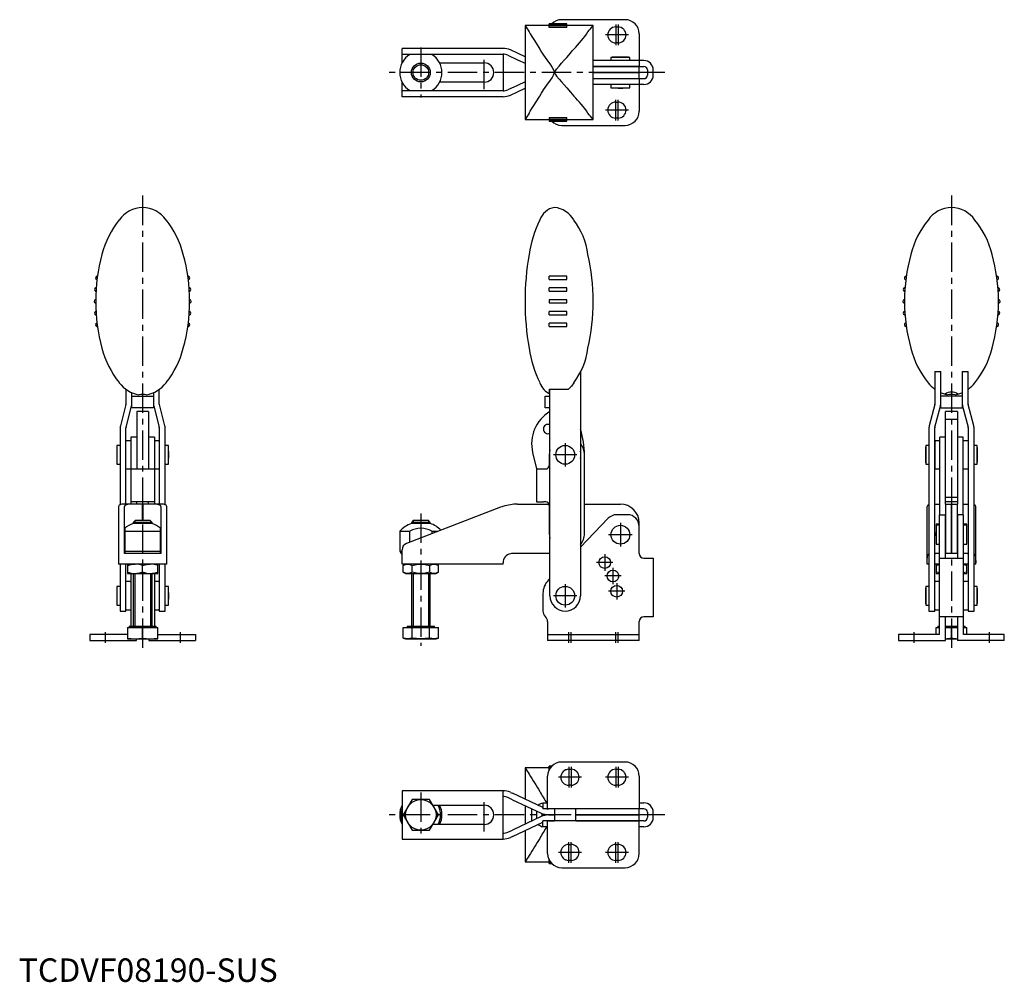
# Model space of a CAD drawing. Units: millimetres. Extents: x 0 to 420, y 0 to 410.
import ezdxf

# ---------------------------------------------------------------- set-up
doc = ezdxf.new("R2010")
doc.units = ezdxf.units.MM
doc.header["$LTSCALE"] = 10
doc.linetypes.add('CENTER', pattern=[2, 1.25, -0.25, 0.25, -0.25])
doc.layers.add('1', color=1, linetype='CENTER')
doc.layers.add('3', color=3, linetype='Continuous')
doc.styles.add('Standard1', font='arial.ttf')

msp = doc.modelspace()

# ---------------------------------------------------------------- linework, layer by layer
for p, q in [((215.7, 407.26), (215.7, 367.26)), ((225.94, 407.26), (215.7, 407.26)), ((233.44, 407.98), (225.94, 407.98)), ((225.94, 406.48), (225.94, 407.98)), ((233.44, 407.81), (225.94, 407.81)), ((233.44, 407.32), (225.94, 407.32)), ((258.29, 409.76), (231.29, 409.76)), ((233.44, 406.48), (233.44, 407.98)), ((244.69, 407.26), (233.44, 407.26)), ((244.69, 367.26), (244.69, 407.26)), ((225.94, 406.66), (233.44, 406.66)), ((233.44, 406.48), (225.94, 406.48)), ((254.29, 406.66), (255.29, 406.66)), ((264.29, 403.76), (264.29, 392.36)), ((255.29, 399.86), (254.29, 399.86)), ((206.29, 397.56), (163.29, 397.56)), ((163.29, 391.38), (163.29, 397.56)), ((163.29, 395.06), (206.29, 395.06)), ((176.03, 394.91), (166.55, 394.91)), ((206.29, 395.06), (206.29, 379.46)), ((208.4, 394.59), (212.42, 392.71)), ((212.42, 395.47), (209.46, 396.86)), ((215.7, 393.95), (212.42, 395.47)), ((179.3, 391.36), (198.29, 391.36)), ((212.42, 392.71), (215.7, 391.19)), ((266.29, 392.36), (244.69, 392.36)), ((252.29, 393.73), (252.29, 392.36)), ((260.29, 393.73), (252.29, 393.73)), ((258.29, 393.83), (254.29, 393.83)), ((260.29, 392.36), (260.29, 393.73)), ((264.29, 392.36), (264.29, 389.86)), ((244.69, 389.86), (266.29, 389.86)), ((264.29, 389.81), (244.69, 389.81)), ((244.69, 387.31), (264.29, 387.31)), ((264.29, 387.21), (244.69, 387.21)), ((251.79, 387.31), (251.79, 387.21)), ((253.29, 389.86), (253.29, 389.81)), ((259.29, 389.81), (259.29, 389.86)), ((260.79, 387.21), (260.79, 387.31)), ((264.29, 387.31), (264.29, 389.81)), ((264.29, 384.71), (264.29, 387.21)), ((267.79, 388.36), (267.79, 386.16)), ((270.29, 386.16), (270.29, 388.36)), ((163.29, 376.96), (163.29, 383.14)), ((198.29, 383.16), (179.3, 383.16)), ((212.42, 381.8), (208.4, 379.93)), ((215.7, 383.33), (212.42, 381.8)), ((244.69, 384.71), (264.29, 384.71)), ((244.69, 384.66), (266.29, 384.66)), ((266.29, 382.16), (244.69, 382.16)), ((252.29, 382.16), (252.29, 380.79)), ((253.29, 384.71), (253.29, 384.66)), ((259.29, 384.66), (259.29, 384.71)), ((260.29, 380.79), (260.29, 382.16)), ((264.29, 384.66), (264.29, 382.16)), ((264.29, 382.16), (264.29, 370.76)), ((206.29, 379.46), (163.29, 379.46)), ((166.55, 379.61), (176.03, 379.61)), ((209.46, 377.66), (212.42, 379.04)), ((212.42, 379.04), (215.7, 380.57)), ((252.29, 380.79), (260.29, 380.79)), ((206.29, 376.96), (163.29, 376.96)), ((254.29, 374.66), (255.29, 374.66)), ((215.7, 367.26), (225.94, 367.26)), ((225.94, 368.04), (233.44, 368.04)), ((225.94, 368.04), (225.94, 366.54)), ((233.44, 367.86), (225.94, 367.86)), ((225.94, 367.2), (233.44, 367.2)), ((225.94, 366.7), (233.44, 366.7)), ((225.94, 366.54), (233.44, 366.54)), ((233.44, 366.54), (233.44, 368.04)), ((233.44, 367.26), (244.69, 367.26)), ((255.29, 367.86), (254.29, 367.86)), ((231.29, 364.76), (258.29, 364.76)), ((233.44, 300.52), (225.94, 300.52)), ((225.94, 299.13), (225.94, 300.52)), ((225.94, 299.13), (233.44, 299.13)), ((233.44, 299.13), (233.44, 300.52)), ((233.44, 295.52), (225.94, 295.52)), ((225.94, 294.11), (225.94, 295.52)), ((225.94, 294.11), (233.44, 294.11)), ((233.44, 294.11), (233.44, 295.52)), ((233.44, 290.52), (225.94, 290.52)), ((225.94, 290.52), (225.94, 289.12)), ((233.44, 289.12), (233.44, 290.52)), ((225.94, 289.12), (233.44, 289.12)), ((233.44, 285.53), (225.94, 285.53)), ((225.94, 284.13), (225.94, 285.53)), ((233.44, 284.13), (233.44, 285.53)), ((225.94, 284.13), (233.44, 284.13)), ((233.44, 280.52), (225.94, 280.52)), ((225.94, 279.12), (225.94, 280.52)), ((225.94, 279.12), (233.44, 279.12)), ((233.44, 279.12), (233.44, 280.52)), ((239.29, 259.72), (239.29, 164.44)), ((390.22, 259.92), (392.72, 259.92)), ((390.22, 259.92), (390.22, 246.08)), ((392.72, 244.44), (392.72, 259.92)), ((401.92, 259.92), (404.42, 259.92)), ((401.92, 259.92), (401.92, 244.44)), ((404.42, 246.08), (404.42, 259.92)), ((45.7, 252.38), (45.7, 246.08)), ((59.9, 246.08), (59.9, 252.38)), ((226.09, 252.45), (234.22, 252.45)), ((226.09, 250.85), (226.09, 252.45)), ((226.29, 164.44), (226.29, 252.45)), ((390.22, 252.34), (390.07, 252.45)), ((404.57, 252.45), (404.42, 252.34)), ((48.2, 244.44), (48.2, 250.93)), ((48.2, 249.44), (57.4, 249.44)), ((57.4, 250.93), (57.4, 244.44)), ((224.29, 244.44), (224.29, 249.44)), ((224.29, 249.44), (226.29, 249.44)), ((226.29, 250.85), (226.09, 250.85)), ((392.87, 250.85), (392.72, 250.92)), ((401.92, 249.44), (392.72, 249.44)), ((401.92, 250.92), (401.77, 250.85)), ((45.66, 245.83), (43.31, 236.84)), ((45.73, 236.2), (48.08, 245.19)), ((57.4, 244.44), (48.2, 244.44)), ((57.51, 245.19), (59.86, 236.2)), ((62.28, 236.84), (59.93, 245.83)), ((226.29, 244.44), (224.29, 244.44)), ((390.19, 245.83), (387.83, 236.84)), ((390.25, 236.2), (392.61, 245.19)), ((392.72, 244.44), (401.92, 244.44)), ((402.03, 245.19), (404.39, 236.2)), ((406.81, 236.84), (404.45, 245.83)), ((50.3, 242.94), (50.3, 218.44)), ((55.3, 242.94), (50.3, 242.94)), ((55.3, 242.94), (55.3, 218.44)), ((226.27, 242.87), (226.29, 242.88)), ((399.82, 242.94), (394.82, 242.94)), ((394.82, 203.44), (394.82, 242.94)), ((399.82, 239.44), (394.82, 239.44)), ((399.82, 242.94), (399.82, 203.44)), ((43.2, 235.95), (43.2, 203.22)), ((45.7, 203.44), (45.7, 235.95)), ((59.9, 235.95), (59.9, 203.44)), ((62.4, 203.22), (62.4, 235.95)), ((387.72, 235.95), (387.72, 157.94)), ((390.22, 157.94), (390.22, 235.95)), ((404.42, 235.95), (404.42, 157.94)), ((406.92, 157.94), (406.92, 235.95)), ((50.3, 231.94), (47.8, 231.94)), ((47.8, 231.94), (47.8, 203.44)), ((57.8, 231.94), (55.3, 231.94)), ((57.8, 231.94), (57.8, 203.44)), ((394.82, 231.94), (392.32, 231.94)), ((392.32, 198.94), (392.32, 231.94)), ((402.32, 231.94), (399.82, 231.94)), ((402.32, 198.94), (402.32, 231.94)), ((43.2, 228.44), (41.83, 228.44)), ((41.83, 228.44), (41.83, 220.44)), ((45.9, 230.44), (45.7, 230.24)), ((47.6, 230.44), (45.9, 230.44)), ((47.8, 230.24), (47.6, 230.44)), ((58.05, 230.44), (57.8, 230.19)), ((59.55, 230.44), (58.05, 230.44)), ((59.8, 230.19), (59.55, 230.44)), ((59.8, 230.19), (59.8, 218.69)), ((59.9, 227.44), (59.8, 227.44)), ((63.76, 228.44), (62.4, 228.44)), ((63.76, 220.44), (63.76, 228.44)), ((387.72, 228.44), (386.35, 228.44)), ((386.35, 228.44), (386.35, 220.44)), ((390.32, 227.44), (390.22, 227.44)), ((390.57, 230.44), (390.32, 230.19)), ((390.32, 218.69), (390.32, 230.19)), ((392.07, 230.44), (390.57, 230.44)), ((392.32, 230.19), (392.07, 230.44)), ((402.52, 230.44), (402.32, 230.24)), ((404.22, 230.44), (402.52, 230.44)), ((404.42, 230.24), (404.22, 230.44)), ((408.29, 228.44), (406.92, 228.44)), ((408.29, 220.44), (408.29, 228.44)), ((41.73, 226.44), (41.73, 222.44)), ((218.92, 225.44), (220.54, 218.44)), ((225.99, 224.44), (225.99, 219.94)), ((240.99, 190.94), (240.99, 224.44)), ((408.39, 222.44), (408.39, 226.44)), ((41.83, 220.44), (43.2, 220.44)), ((45.7, 218.64), (45.9, 218.44)), ((45.9, 218.44), (47.6, 218.44)), ((47.6, 218.44), (47.8, 218.64)), ((47.8, 218.44), (57.8, 218.44)), ((57.8, 218.69), (58.05, 218.44)), ((58.05, 218.44), (59.55, 218.44)), ((59.55, 218.44), (59.8, 218.69)), ((59.8, 221.44), (59.9, 221.44)), ((62.4, 220.44), (63.76, 220.44)), ((220.49, 218.44), (224.49, 218.44)), ((220.49, 218.44), (220.49, 204.44)), ((386.35, 220.44), (387.72, 220.44)), ((390.22, 221.44), (390.32, 221.44)), ((390.32, 218.69), (390.57, 218.44)), ((390.57, 218.44), (392.07, 218.44)), ((392.07, 218.44), (392.32, 218.69)), ((402.32, 218.64), (402.52, 218.44)), ((402.52, 218.44), (404.22, 218.44)), ((404.22, 218.44), (404.42, 218.64)), ((406.92, 220.44), (408.29, 220.44)), ((394.82, 206.44), (399.82, 206.44)), ((42.5, 202.48), (42.5, 177.94)), ((52.75, 203.44), (44.58, 203.44)), ((45, 202.11), (45, 202.48)), ((45, 182.44), (45, 202.11)), ((57.8, 204.44), (47.8, 204.44)), ((50.3, 203.44), (50.3, 204.44)), ((52.75, 196.44), (52.75, 203.44)), ((61.01, 203.44), (52.85, 203.44)), ((52.85, 203.44), (52.85, 196.44)), ((55.3, 203.44), (55.3, 204.44)), ((60.6, 202.48), (60.6, 202.11)), ((60.6, 202.11), (60.6, 182.44)), ((63.1, 177.94), (63.1, 202.48)), ((205.26, 202.11), (165.21, 186.74)), ((212.42, 203.44), (225.9, 203.44)), ((220.49, 204.44), (223.49, 204.44)), ((224.49, 204.44), (223.49, 204.44)), ((225.99, 202.94), (225.99, 190.94)), ((240.99, 203.44), (256.29, 203.44)), ((387.02, 177.94), (387.02, 202.48)), ((390.22, 203.44), (392.32, 203.44)), ((394.77, 203.44), (394.77, 182.44)), ((394.77, 203.44), (397.27, 203.44)), ((399.82, 204.44), (394.82, 204.44)), ((397.27, 182.44), (397.27, 203.44)), ((397.37, 203.44), (397.37, 182.44)), ((397.37, 203.44), (399.87, 203.44)), ((399.87, 182.44), (399.87, 203.44)), ((402.32, 203.44), (404.42, 203.44)), ((407.62, 177.94), (407.62, 202.48)), ((251.12, 197.42), (239.29, 185.2)), ((259.29, 198.94), (254.71, 198.94)), ((392.22, 198.94), (394.72, 198.94)), ((392.22, 147.94), (392.22, 198.94)), ((394.72, 180.44), (394.72, 198.94)), ((402.42, 198.94), (399.92, 198.94)), ((399.92, 198.94), (399.92, 180.44)), ((402.42, 147.94), (402.42, 198.94)), ((45.15, 193.19), (45.15, 182.44)), ((56.84, 195.24), (48.76, 195.24)), ((49.56, 196.44), (48.8, 195.67)), ((48.8, 195.67), (48.8, 195.25)), ((56.8, 195.67), (48.8, 195.67)), ((56.03, 196.44), (49.56, 196.44)), ((56.8, 195.67), (56.03, 196.44)), ((56.8, 195.24), (56.8, 195.67)), ((60.45, 182.44), (60.45, 193.19)), ((175.33, 195.24), (167.25, 195.24)), ((168.06, 196.44), (167.29, 195.67)), ((167.29, 195.67), (167.29, 195.24)), ((175.29, 195.67), (167.29, 195.67)), ((174.52, 196.44), (168.06, 196.44)), ((175.29, 195.67), (174.52, 196.44)), ((175.29, 195.24), (175.29, 195.67)), ((264.29, 182.44), (264.29, 195.44)), ((392.22, 194.94), (390.85, 194.94)), ((390.85, 194.94), (390.85, 186.44)), ((392.22, 194.44), (390.85, 194.44)), ((394.77, 193.44), (394.72, 193.44)), ((397.37, 195.67), (397.27, 195.67)), ((397.37, 195.44), (397.27, 195.44)), ((397.37, 194.94), (397.27, 194.94)), ((399.92, 193.44), (399.87, 193.44)), ((403.79, 194.94), (402.42, 194.94)), ((403.79, 194.44), (402.42, 194.44)), ((403.79, 186.44), (403.79, 194.94)), ((45.15, 191.88), (60.45, 191.88)), ((162.29, 191.88), (162.29, 183.44)), ((162.29, 191.88), (166.55, 191.88)), ((166.55, 187.25), (166.55, 191.88)), ((176.03, 191.88), (178.6, 191.88)), ((176.03, 191.88), (176.03, 190.89)), ((390.85, 186.44), (392.22, 186.44)), ((394.72, 187.44), (394.77, 187.44)), ((397.27, 185.94), (397.37, 185.94)), ((399.87, 187.44), (399.92, 187.44)), ((402.42, 186.44), (403.79, 186.44)), ((60.6, 182.44), (45, 182.44)), ((45.15, 183.44), (60.45, 183.44)), ((162.29, 183.44), (162.87, 182.44)), ((162.29, 183.44), (163.29, 183.44)), ((162.87, 182.44), (163.29, 182.44)), ((163.29, 177.94), (163.29, 183.94)), ((226.29, 182.44), (210.29, 182.44)), ((266.29, 180.44), (270.29, 180.44)), ((270.29, 180.44), (270.29, 155.44)), ((392.22, 182.44), (390.22, 182.44)), ((392.22, 180.44), (402.42, 180.44)), ((394.72, 183.44), (394.77, 183.44)), ((399.92, 182.44), (394.72, 182.44)), ((397.27, 183.44), (397.37, 183.44)), ((399.87, 183.44), (399.92, 183.44)), ((404.42, 182.44), (402.42, 182.44)), ((63.1, 177.94), (42.5, 177.94)), ((43.2, 177.94), (43.2, 157.94)), ((45.7, 157.94), (45.7, 177.94)), ((52.8, 174.52), (52.8, 177.36)), ((59.3, 173.94), (59.3, 177.94)), ((59.9, 177.94), (59.9, 157.94)), ((62.4, 157.94), (62.4, 177.94)), ((206.29, 177.94), (163.29, 177.94)), ((164.79, 177.94), (163.78, 177.36)), ((163.78, 174.52), (163.78, 177.36)), ((167.54, 174.52), (167.54, 177.36)), ((175.04, 177.36), (175.04, 174.52)), ((178.8, 177.36), (177.79, 177.94)), ((178.8, 174.52), (178.8, 177.36)), ((206.29, 177.94), (206.29, 178.44)), ((387.72, 177.94), (387.02, 177.94)), ((392.22, 177.94), (390.22, 177.94)), ((390.82, 177.94), (390.82, 173.94)), ((404.42, 177.94), (402.42, 177.94)), ((403.82, 173.94), (403.82, 177.94)), ((407.62, 177.94), (406.92, 177.94)), ((46.3, 173.94), (59.3, 173.94)), ((47.7, 173.94), (47.7, 151.44)), ((48.8, 173.94), (48.8, 151.44)), ((56.8, 151.44), (56.8, 173.94)), ((57.9, 173.94), (57.9, 151.44)), ((163.78, 174.52), (164.79, 173.94)), ((164.79, 173.94), (177.79, 173.94)), ((167.29, 173.94), (167.29, 151.44)), ((175.29, 151.44), (175.29, 173.94)), ((177.79, 173.94), (178.8, 174.52)), ((390.82, 173.94), (392.22, 173.94)), ((402.42, 173.94), (403.82, 173.94)), ((43.2, 168.44), (41.83, 168.44)), ((41.83, 168.44), (41.83, 160.44)), ((45.8, 170.44), (45.7, 170.34)), ((47.5, 170.44), (45.8, 170.44)), ((47.7, 170.24), (47.5, 170.44)), ((58.15, 170.44), (57.9, 170.19)), ((59.65, 170.44), (58.15, 170.44)), ((59.9, 170.19), (59.65, 170.44)), ((63.76, 168.44), (62.4, 168.44)), ((63.76, 160.44), (63.76, 168.44)), ((226.29, 171.78), (225.54, 171.01)), ((387.72, 168.44), (386.35, 168.44)), ((386.35, 168.44), (386.35, 160.44)), ((390.47, 170.44), (390.22, 170.19)), ((391.97, 170.44), (390.47, 170.44)), ((392.22, 170.19), (391.97, 170.44)), ((402.62, 170.44), (402.42, 170.24)), ((404.32, 170.44), (402.62, 170.44)), ((404.42, 170.34), (404.32, 170.44)), ((408.29, 168.44), (406.92, 168.44)), ((408.29, 160.44), (408.29, 168.44)), ((41.73, 166.44), (41.73, 162.44)), ((223.29, 165.44), (223.29, 157.91)), ((408.39, 162.44), (408.39, 166.44)), ((41.83, 160.44), (43.2, 160.44)), ((62.4, 160.44), (63.76, 160.44)), ((386.35, 160.44), (387.72, 160.44)), ((406.92, 160.44), (408.29, 160.44)), ((43.2, 157.94), (45.7, 157.94)), ((45.7, 158.54), (45.8, 158.44)), ((45.8, 158.44), (47.5, 158.44)), ((47.5, 158.44), (47.7, 158.64)), ((57.9, 158.69), (58.15, 158.44)), ((58.15, 158.44), (59.65, 158.44)), ((59.65, 158.44), (59.9, 158.69)), ((59.9, 157.94), (62.4, 157.94)), ((270.29, 155.44), (266.29, 155.44)), ((387.72, 157.94), (390.22, 157.94)), ((390.22, 158.69), (390.47, 158.44)), ((390.47, 158.44), (391.97, 158.44)), ((391.97, 158.44), (392.22, 158.69)), ((402.42, 155.44), (392.22, 155.44)), ((394.72, 145.44), (394.72, 155.44)), ((399.92, 155.44), (399.92, 145.44)), ((402.42, 158.64), (402.62, 158.44)), ((402.62, 158.44), (404.32, 158.44)), ((404.32, 158.44), (404.42, 158.54)), ((404.42, 157.94), (406.92, 157.94)), ((47, 151.44), (47, 150.94)), ((47, 151.44), (58.6, 151.44)), ((58.6, 150.94), (58.6, 151.44)), ((165.49, 151.44), (165.49, 150.94)), ((165.49, 151.44), (177.09, 151.44)), ((177.09, 150.94), (177.09, 151.44)), ((225.29, 153.44), (225.29, 145.44)), ((264.29, 145.44), (264.29, 153.44)), ((391.52, 151.44), (391.52, 150.94)), ((391.52, 151.44), (392.22, 151.44)), ((394.72, 151.44), (399.92, 151.44)), ((402.42, 151.44), (403.12, 151.44)), ((403.12, 150.94), (403.12, 151.44)), ((46.3, 147.94), (30.3, 147.94)), ((30.3, 147.94), (30.3, 145.44)), ((46.3, 150.94), (59.3, 150.94)), ((46.3, 150.94), (46.3, 146.14)), ((52.8, 146.41), (52.8, 150.94)), ((59.3, 146.14), (59.3, 150.94)), ((59.3, 147.94), (75.3, 147.94)), ((75.3, 147.94), (75.3, 145.44)), ((163.78, 146.41), (163.78, 150.94)), ((163.78, 150.94), (178.8, 150.94)), ((167.54, 146.41), (167.54, 150.94)), ((175.04, 146.41), (175.04, 150.94)), ((178.8, 146.41), (178.8, 150.94)), ((225.29, 147.94), (264.29, 147.94)), ((392.22, 147.94), (374.82, 147.94)), ((374.82, 147.94), (374.82, 145.44)), ((390.82, 147.94), (390.82, 150.94)), ((390.82, 150.94), (392.22, 150.94)), ((394.72, 150.94), (399.92, 150.94)), ((397.32, 146.41), (397.32, 150.94)), ((402.42, 150.94), (403.82, 150.94)), ((419.82, 147.94), (402.42, 147.94)), ((403.82, 147.94), (403.82, 150.94)), ((419.82, 145.44), (419.82, 147.94)), ((30.3, 145.44), (50.2, 145.44)), ((46.3, 146.14), (59.3, 146.14)), ((50.2, 145.44), (50.2, 146.14)), ((55.4, 146.14), (55.4, 145.44)), ((55.4, 145.44), (75.3, 145.44)), ((163.78, 146.41), (164.79, 146.14)), ((164.79, 146.14), (177.79, 146.14)), ((177.79, 146.14), (178.8, 146.41)), ((264.29, 145.44), (225.29, 145.44)), ((374.82, 145.44), (394.72, 145.44)), ((394.72, 146.14), (399.92, 146.14)), ((419.82, 145.44), (399.92, 145.44)), ((258.29, 93.63), (231.29, 93.63)), ((215.7, 91.13), (215.7, 77.81)), ((225.94, 91.13), (215.7, 91.13)), ((227.02, 91.85), (225.94, 91.85)), ((225.94, 90.35), (225.94, 91.85)), ((226.87, 91.68), (225.94, 91.68)), ((226.46, 91.19), (225.94, 91.19)), ((225.94, 90.53), (226.04, 90.53)), ((225.94, 90.35), (225.94, 90.35)), ((233.44, 90.35), (233.19, 90.35)), ((233.44, 90.42), (233.44, 90.35)), ((234.29, 90.53), (235.29, 90.53)), ((254.29, 90.53), (255.29, 90.53)), ((225.29, 73.73), (225.29, 87.63)), ((264.29, 87.63), (264.29, 73.73)), ((163.29, 81.43), (163.29, 60.83)), ((206.29, 81.43), (163.29, 81.43)), ((206.29, 60.83), (206.29, 81.43)), ((209.46, 80.72), (210.29, 80.34)), ((223.29, 74.27), (210.29, 80.34)), ((235.29, 83.73), (234.29, 83.73)), ((255.29, 83.73), (254.29, 83.73)), ((167.54, 77.63), (163.78, 71.13)), ((175.04, 77.63), (167.54, 77.63)), ((178.8, 71.13), (175.04, 77.63)), ((210.29, 77.58), (208.4, 78.46)), ((210.29, 77.58), (222.51, 71.88)), ((223.29, 76.23), (225.29, 76.23)), ((223.29, 76.23), (223.29, 73.73)), ((264.29, 76.23), (266.29, 76.23)), ((176.43, 75.23), (198.29, 75.23)), ((215.7, 75.06), (215.7, 67.2)), ((218.49, 73.63), (218.49, 68.63)), ((218.49, 73.63), (218.76, 73.63)), ((220.49, 72.82), (220.49, 69.43)), ((222.99, 70.58), (222.99, 71.68)), ((266.29, 73.73), (223.29, 73.73)), ((228.29, 73.68), (225.68, 73.68)), ((225.99, 73.73), (225.99, 73.68)), ((228.29, 73.73), (228.29, 68.53)), ((237.29, 68.53), (237.29, 73.73)), ((264.29, 73.68), (237.29, 73.68)), ((244.69, 73.68), (244.69, 73.73)), ((253.29, 73.73), (253.29, 73.68)), ((259.29, 73.68), (259.29, 73.73)), ((264.29, 71.18), (264.29, 73.68)), ((267.79, 72.23), (267.79, 70.03)), ((270.29, 70.03), (270.29, 72.23)), ((163.78, 71.13), (167.54, 64.63)), ((175.04, 64.63), (178.8, 71.13)), ((222.51, 70.37), (210.29, 64.68)), ((210.29, 61.92), (223.29, 67.98)), ((218.49, 68.63), (218.76, 68.63)), ((266.29, 68.53), (223.29, 68.53)), ((223.29, 66.03), (223.29, 68.53)), ((225.29, 54.63), (225.29, 68.53)), ((225.68, 71.18), (228.29, 71.18)), ((228.29, 71.08), (225.68, 71.08)), ((225.68, 68.58), (228.29, 68.58)), ((225.99, 68.53), (225.99, 68.58)), ((226.63, 71.18), (226.63, 71.08)), ((237.29, 71.18), (264.29, 71.18)), ((264.29, 71.08), (237.29, 71.08)), ((237.29, 68.58), (264.29, 68.58)), ((244.69, 71.08), (244.69, 71.18)), ((244.69, 68.53), (244.69, 68.58)), ((251.79, 71.18), (251.79, 71.08)), ((253.29, 68.58), (253.29, 68.53)), ((259.29, 68.53), (259.29, 68.58)), ((260.79, 71.08), (260.79, 71.18)), ((264.29, 68.58), (264.29, 71.08)), ((264.29, 54.63), (264.29, 68.53)), ((167.54, 64.63), (175.04, 64.63)), ((198.29, 67.03), (176.43, 67.03)), ((208.4, 63.8), (210.29, 64.68)), ((215.7, 64.44), (215.7, 51.13)), ((225.29, 66.03), (223.29, 66.03)), ((266.29, 66.03), (264.29, 66.03)), ((163.29, 60.83), (206.29, 60.83)), ((210.29, 61.92), (209.46, 61.53)), ((234.29, 58.53), (235.29, 58.53)), ((254.29, 58.53), (255.29, 58.53)), ((215.7, 51.13), (215.71, 51.14)), ((215.7, 51.13), (225.94, 51.13)), ((225.94, 50.41), (225.94, 51.91)), ((225.94, 51.91), (225.94, 51.91)), ((226.04, 51.73), (225.94, 51.73)), ((225.94, 51.07), (226.46, 51.07)), ((225.94, 50.57), (226.87, 50.57)), ((225.94, 50.41), (227.02, 50.41)), ((233.19, 51.91), (233.44, 51.91)), ((233.44, 51.83), (233.44, 51.91)), ((235.29, 51.73), (234.29, 51.73)), ((255.29, 51.73), (254.29, 51.73)), ((231.29, 48.63), (258.29, 48.63))]:
    msp.add_line(p, q)
at = {"flags": 128}
for points in [[(217.37, 404.58), (217.9, 403.71), (218.58, 402.63), (219.42, 401.3), (220.38, 399.78), (221.94, 397.26)], [(221.94, 397.26), (222.65, 396), (223.57, 394.59), (224.97, 392.61), (226.48, 390.49), (227.17, 389.46), (227.8, 388.38), (228.19, 387.26)], [(228.19, 387.26), (228.58, 388.02), (229.11, 388.74), (230.18, 390.03), (231.27, 391.28), (232.37, 392.52), (233.43, 393.73), (235.03, 395.57), (235.78, 396.45), (236.44, 397.26)], [(221.94, 377.26), (222.65, 378.52), (223.57, 379.93), (224.97, 381.91), (226.48, 384.03), (227.17, 385.05), (227.8, 386.14), (228.19, 387.26)], [(228.19, 387.26), (228.58, 386.49), (229.11, 385.77), (230.18, 384.48), (231.27, 383.24), (232.37, 382), (233.43, 380.79), (235.03, 378.95), (235.78, 378.07), (236.44, 377.26)], [(217.37, 369.94), (217.9, 370.81), (218.58, 371.89), (219.42, 373.22), (220.38, 374.73), (221.94, 377.26)], [(236.44, 255.18), (235.43, 253.7), (234.22, 252.45)], [(226.29, 226.54), (226.07, 225.51), (225.99, 224.44)], [(225.99, 190.94), (226.07, 189.87), (226.29, 188.84)], [(387.02, 178.44), (387.02, 179.76), (387.07, 180.93), (387.25, 181.81), (387.62, 182.3), (387.72, 182.35)], [(406.92, 182.35), (407.33, 181.94), (407.54, 181.17), (407.61, 180.14), (407.62, 178.88), (407.62, 178.44)], [(46.3, 177.36), (47.89, 177.78), (49.55, 177.94)], [(46.3, 177.94), (46.3, 177.9), (46.3, 177.79), (46.3, 177.6), (46.3, 173.94)], [(52.8, 177.36), (54.39, 177.78), (56.05, 177.94)], [(163.78, 177.36), (164.7, 177.78), (165.66, 177.94)], [(165.66, 177.94), (166.6, 177.79), (167.54, 177.36)], [(167.54, 177.36), (169.38, 177.78), (171.29, 177.94)], [(171.29, 177.94), (173.17, 177.79), (175.04, 177.36)], [(175.04, 177.36), (175.96, 177.78), (176.92, 177.94)], [(176.92, 177.94), (177.86, 177.79), (178.8, 177.36)], [(390.82, 177.36), (391.61, 177.6), (392.22, 177.74)], [(402.42, 177.74), (403.01, 177.6), (403.82, 177.36)], [(165.66, 173.94), (164.72, 174.09), (163.78, 174.52)], [(167.54, 174.52), (166.62, 174.1), (165.66, 173.94)], [(171.29, 173.94), (169.41, 174.09), (167.54, 174.52)], [(175.04, 174.52), (173.2, 174.1), (171.29, 173.94)], [(176.92, 173.94), (175.98, 174.09), (175.04, 174.52)], [(178.8, 174.52), (177.88, 174.1), (176.92, 173.94)], [(392.22, 174.14), (391.63, 174.28), (390.82, 174.52)], [(403.82, 174.52), (403.03, 174.28), (402.42, 174.14)], [(165.66, 146.14), (164.72, 146.21), (163.78, 146.41)], [(167.54, 146.41), (166.6, 146.21), (165.66, 146.14)], [(171.29, 146.14), (169.41, 146.21), (167.54, 146.41)], [(175.04, 146.41), (173.17, 146.21), (171.29, 146.14)], [(176.92, 146.14), (175.98, 146.21), (175.04, 146.41)], [(178.8, 146.41), (177.86, 146.21), (176.92, 146.14)]]:
    msp.add_lwpolyline(points, dxfattribs=at)
for centre, radius in [((171.29, 387.26), 4), ((232.79, 224.44), 4), ((256.29, 190.44), 4), ((249.64, 178.58), 2.5), ((253.11, 172.86), 2.5), ((232.79, 164.44), 4), ((254.71, 166.36), 2.5), ((171.29, 71.13), 6.5)]:
    msp.add_circle(centre, radius)
for centre, radius, start, end in [((278.85, 444.83), 73.48, 210.753, 213.2165), ((231.29, 403.76), 6, 90, 135.3049), ((187.56, 452.14), 72.64, 319.1074, 321.8474), ((258.29, 403.76), 6, 0, 90), ((201.51, 432.23), 49.43, 314.9684, 325.9863), ((254.29, 403.26), 3.4, 90, 270), ((255.29, 403.26), 3.4, 270, 90), ((171.29, 387.26), 9, 121.7883, 238.2117), ((171.29, 387.26), 9, 301.7883, 58.2117), ((206.29, 390.06), 7.5, 64.9983, 90), ((206.29, 390.06), 5, 64.9983, 90), ((198.29, 387.26), 4.1, 270, 90), ((256.29, 333.86), 60, 91.9102, 93.8226), ((256.29, 333.86), 60, 86.1774, 88.0898), ((266.29, 388.36), 4, 0, 90), ((266.29, 388.36), 1.5, 0, 90), ((266.29, 386.16), 1.5, 270, 360), ((266.29, 386.16), 4, 270, 0), ((206.29, 384.46), 5, 270, 295.0017), ((206.29, 384.46), 7.5, 270, 295.0017), ((256.29, 440.66), 60, 266.1774, 270), ((256.29, 440.66), 60, 270, 273.8226), ((201.51, 342.29), 49.43, 34.0137, 45.0316), ((254.29, 371.26), 3.4, 90, 270), ((255.29, 371.26), 3.4, 270, 90), ((281.24, 328.17), 76.32, 146.8154, 149.1877), ((185.95, 321.03), 74.75, 38.2029, 40.8663), ((258.29, 370.76), 6, 270, 0), ((231.29, 370.76), 6, 224.6951, 270), ((53.17, 317.11), 12.71, 91.6867, 144.6869), ((52.42, 317.11), 12.71, 35.3131, 88.3133), ((229.68, 321.76), 8.2, 100.5055, 160.7618), ((227.15, 319.19), 10.68, 29.5757, 84.411), ((397.69, 317.11), 12.71, 91.6864, 144.6872), ((396.95, 317.11), 12.71, 35.3128, 88.3136), ((73.29, 300.07), 39.05, 141.3362, 165.5337), ((32.31, 300.07), 39.05, 14.4663, 38.6638), ((267.69, 302.14), 50.9, 153.9928, 171.3253), ((211.27, 305.51), 31.5, 7.8571, 36.9751), ((417.81, 300.06), 39.05, 141.3375, 165.5324), ((376.83, 300.06), 39.05, 14.4676, 38.6625), ((108.78, 289.82), 75.98, 164.7385, 180), ((-3.18, 289.82), 75.98, 0, 15.2615), ((330.54, 290.28), 114.85, 170.2046, 180.2301), ((156.94, 290.24), 87.75, 359.7238, 12.8907), ((453.3, 289.82), 75.98, 164.7385, 180), ((341.34, 289.82), 75.98, 360, 15.2615), ((33.46, 299.8), 0.72, 94.6678, 250.2328), ((33.14, 298.94), 0.2, 353.1268, 70.2328), ((33.38, 300.72), 0.2, 274.6678, 351.7738), ((72.21, 300.72), 0.2, 188.2262, 265.3322), ((72.14, 299.8), 0.72, 289.7672, 85.3322), ((72.45, 298.94), 0.2, 109.7672, 186.8732), ((377.98, 299.8), 0.72, 94.6678, 250.2328), ((377.67, 298.94), 0.2, 353.1268, 70.2328), ((377.9, 300.72), 0.2, 274.6678, 351.7738), ((416.74, 300.72), 0.2, 188.2262, 265.3322), ((416.66, 299.8), 0.72, 289.7672, 85.3322), ((416.97, 298.94), 0.2, 109.7672, 186.8732), ((32.96, 294.8), 0.72, 98.4575, 254.0225), ((32.71, 293.92), 0.2, 356.9161, 74.0225), ((32.83, 295.71), 0.2, 278.4576, 355.5639), ((72.77, 295.71), 0.2, 184.4361, 261.5424), ((72.89, 293.92), 0.2, 105.9775, 183.0839), ((72.63, 294.8), 0.72, 285.9775, 81.5425), ((377.48, 294.8), 0.72, 98.4575, 254.0225), ((377.23, 293.92), 0.2, 356.9161, 74.0225), ((377.35, 295.71), 0.2, 278.4576, 355.5639), ((417.29, 295.71), 0.2, 184.4361, 261.5424), ((417.41, 293.92), 0.2, 105.9775, 183.0839), ((417.16, 294.8), 0.72, 285.9775, 81.5425), ((32.8, 289.82), 0.72, 102.2175, 257.7825), ((32.6, 290.72), 0.2, 282.2175, 359.3237), ((108.78, 289.82), 75.98, 180, 195.2615), ((-3.18, 289.82), 75.98, 344.7385, 0), ((72.99, 290.72), 0.2, 180.6763, 257.7825), ((72.8, 289.82), 0.72, 282.2175, 77.7825), ((330.54, 289.36), 114.85, 179.7699, 189.7954), ((156.94, 289.4), 87.75, 347.1093, 0.2762), ((377.32, 289.82), 0.72, 102.2175, 257.7825), ((377.12, 290.72), 0.2, 282.2175, 359.3237), ((453.3, 289.82), 75.98, 180, 195.2615), ((341.34, 289.82), 75.98, 344.7385, 0), ((417.51, 290.72), 0.2, 180.6763, 257.7825), ((417.32, 289.82), 0.72, 282.2175, 77.7825), ((32.96, 284.84), 0.72, 105.9775, 261.5425), ((32.6, 288.92), 0.2, 0.6763, 77.7825), ((32.71, 285.72), 0.2, 285.9775, 3.0839), ((72.89, 285.72), 0.2, 176.9161, 254.0225), ((72.63, 284.84), 0.72, 278.4575, 74.0225), ((72.99, 288.92), 0.2, 102.2175, 179.3237), ((377.48, 284.84), 0.72, 105.9775, 261.5425), ((377.12, 288.92), 0.2, 0.6763, 77.7825), ((377.23, 285.72), 0.2, 285.9775, 3.0839), ((417.41, 285.72), 0.2, 176.9161, 254.0225), ((417.16, 284.84), 0.72, 278.4575, 74.0225), ((417.51, 288.92), 0.2, 102.2175, 179.3237), ((32.83, 283.93), 0.2, 4.4361, 81.5424), ((72.77, 283.93), 0.2, 98.4576, 175.5639), ((377.35, 283.93), 0.2, 4.4361, 81.5424), ((417.29, 283.93), 0.2, 98.4576, 175.5639), ((33.46, 279.84), 0.72, 109.7672, 265.3322), ((33.14, 280.7), 0.2, 289.7672, 6.8732), ((33.38, 278.92), 0.2, 8.2262, 85.3322), ((72.21, 278.92), 0.2, 94.6678, 171.7738), ((72.14, 279.84), 0.72, 274.6678, 70.2328), ((72.45, 280.7), 0.2, 173.1268, 250.2328), ((377.98, 279.84), 0.72, 109.7672, 265.3322), ((377.67, 280.7), 0.2, 289.7672, 6.8732), ((377.9, 278.92), 0.2, 8.2262, 85.3322), ((416.74, 278.92), 0.2, 94.6678, 171.7738), ((416.66, 279.84), 0.72, 274.6678, 70.2328), ((416.97, 280.7), 0.2, 173.1268, 250.2328), ((73.29, 279.58), 39.05, 194.468, 218.6621), ((32.3, 279.58), 39.05, 321.3379, 345.532), ((267.68, 277.5), 50.89, 188.6739, 206.0081), ((211.27, 274.13), 31.51, 323.0269, 352.1408), ((417.82, 279.58), 39.06, 194.4694, 218.6607), ((376.82, 279.58), 39.06, 321.3393, 345.5306), ((53.57, 263.28), 13.48, 216.9254, 260.0385), ((52.02, 263.28), 13.48, 279.9615, 323.0746), ((229.53, 257.76), 8.02, 198.8112, 246.1343), ((398.1, 263.28), 13.48, 216.9254, 233.4586), ((396.54, 263.28), 13.48, 306.5414, 323.0746), ((52.8, 242.23), 7.93, 78.6835, 101.3165), ((398.1, 263.28), 13.48, 247.1898, 255.1503), ((397.32, 246.96), 4.24, 50.8105, 129.1895), ((398, 262.84), 13.03, 255.0607, 260.1163), ((397.32, 242.23), 7.93, 78.6835, 101.3165), ((396.54, 263.28), 13.48, 279.9615, 285.1627), ((396.54, 263.28), 13.48, 284.8497, 292.8102), ((44.7, 246.08), 1, 345.3315, 0), ((44.7, 246.08), 3.5, 345.3315, 0), ((60.9, 246.08), 3.5, 180, 194.6685), ((60.9, 246.08), 1, 180, 194.6685), ((389.22, 246.08), 1, 345.3315, 0), ((389.22, 246.08), 3.5, 345.3315, 0), ((405.42, 246.08), 3.5, 180, 194.6685), ((405.42, 246.08), 1, 180, 194.6685), ((234.49, 229.14), 16, 120.9, 193.3707), ((46.7, 235.95), 3.5, 165.3315, 180), ((46.7, 235.95), 1, 165.3315, 180), ((58.9, 235.95), 1, 360, 14.6685), ((58.9, 235.95), 3.5, 0, 14.6685), ((225.49, 235.44), 2, 66.4218, 180), ((225.49, 235.44), 2, 180, 293.5782), ((205.99, 224.44), 35, 0, 17.9309), ((391.22, 235.95), 3.5, 165.3315, 180), ((391.22, 235.95), 1, 165.3315, 180), ((403.42, 235.95), 1, 360, 14.6685), ((403.42, 235.95), 3.5, 0, 14.6685), ((101.7, 224.44), 60, 176.1774, 178.0898), ((3.9, 224.44), 60, 0, 3.8226), ((233.49, 224.44), 7.5, 0, 39.3458), ((446.22, 224.44), 60, 176.1774, 180), ((348.42, 224.44), 60, 1.9102, 3.8226), ((101.7, 224.44), 60, 181.9102, 183.8226), ((3.9, 224.44), 60, 356.1774, 0), ((233.49, 224.44), 6, 345.1649, 14.8351), ((446.22, 224.44), 60, 180, 183.8226), ((348.42, 224.44), 60, 356.1774, 358.0898), ((224.49, 219.94), 1.5, 270, 0), ((43.37, 202.35), 0.881, 101.1118, 172.0843), ((45.69, 202.37), 0.696, 108.393, 171.3294), ((59.99, 202.44), 0.607, 3.3362, 76.9414), ((62.31, 202.44), 0.787, 2.8631, 83.9408), ((212.42, 183.44), 20, 107.8627, 111), ((212.42, 183.44), 20, 98.5252, 107.8626), ((212.42, 183.44), 20, 90, 98.5252), ((224.49, 202.94), 1.5, 0, 90), ((256.29, 195.44), 8, 0, 90), ((387.81, 202.44), 0.787, 96.0592, 177.1369), ((406.75, 202.35), 0.881, 7.9157, 78.8882), ((254.71, 193.94), 5, 90, 135.9234), ((259.29, 193.94), 5, 0, 90), ((52.8, 183.94), 12, 109.6657, 129.6057), ((52.8, 183.94), 12, 50.3943, 70.3367), ((171.29, 183.94), 12, 109.6666, 138.5904), ((171.29, 183.94), 9.25, 59.1495, 120.8505), ((171.29, 183.94), 12, 44.5357, 70.3334), ((448.83, 191.03), 58.11, 176.1464, 180.0846), ((450.72, 190.44), 60, 176.1774, 180), ((345.81, 191.03), 58.11, 359.9154, 3.8536), ((343.92, 190.44), 60, 0, 3.8226), ((233.49, 190.94), 7.5, 320.6542, 0), ((450.72, 190.44), 60, 180, 183.8226), ((343.92, 190.44), 60, 356.1774, 360), ((166.29, 183.94), 3, 111, 180), ((210.29, 178.44), 4, 101.9781, 180.0001), ((210.29, 178.44), 4, 90, 101.9782), ((266.29, 182.44), 2, 180, 270), ((49.4, 167.74), 10.21, 70.564, 89.1798), ((55.9, 167.74), 10.21, 70.564, 89.1798), ((49.69, 184.15), 10.21, 250.564, 269.1798), ((49.4, 184.16), 10.22, 270.8344, 289.4217), ((56.19, 184.15), 10.21, 250.564, 269.1798), ((55.9, 184.16), 10.22, 270.8344, 289.4217), ((101.7, 164.44), 60, 176.1774, 178.0898), ((3.9, 164.44), 60, 0, 3.8226), ((231.29, 165.44), 8, 135.9234, 180), ((446.22, 164.44), 60, 176.1774, 180), ((348.42, 164.44), 60, 1.9102, 3.8226), ((3.9, 164.44), 60, 356.1774, 0), ((232.79, 164.44), 6.5, 180, 0), ((446.22, 164.44), 60, 180, 183.8226), ((101.7, 164.44), 60, 181.9102, 183.8226), ((348.42, 164.44), 60, 356.1774, 358.0898), ((226.29, 157.91), 3, 180, 228.1897), ((222.29, 153.44), 3, 0, 48.1897), ((266.29, 153.44), 2, 90, 180), ((49.66, 167.21), 21.07, 260.8226, 269.699), ((49.44, 167.22), 21.08, 270.3022, 279.1762), ((56.16, 167.21), 21.07, 260.8226, 269.699), ((55.94, 167.22), 21.08, 270.3022, 279.1762), ((394.11, 165.78), 19.64, 271.7854, 279.4138), ((400.53, 165.79), 19.64, 260.5857, 268.2114), ((231.29, 87.63), 6, 90, 180), ((258.29, 87.63), 6, 0, 90), ((282.66, 131.1), 77.98, 210.8511, 213.159), ((648.54, 352.62), 505.66, 211.4958, 212.4738), ((234.29, 87.13), 3.4, 90, 270), ((235.29, 87.13), 3.4, 270, 90), ((254.29, 87.13), 3.4, 90, 270), ((255.29, 87.13), 3.4, 270, 90), ((206.29, 73.93), 7.5, 64.9983, 90), ((256.52, 99.36), 39.09, 207.7967, 216.2768), ((206.29, 73.93), 5, 64.9983, 90), ((223.49, 73.13), 3, 93.8226, 136.4254), ((266.29, 72.23), 4, 0, 90), ((171.29, 71.13), 9, 152.734, 207.266), ((171.29, 71.13), 8.42, 161.7721, 198.2279), ((171.29, 71.13), 8.42, 330.8707, 29.1293), ((171.29, 71.13), 9, 332.8993, 27.1007), ((198.29, 71.13), 4.1, 270, 90), ((225.68, 78.68), 7.5, 244.9983, 270), ((225.68, 78.68), 5, 261.8904, 270), ((266.29, 72.23), 1.5, 0, 90), ((225.68, 63.58), 7.5, 90, 115.0017), ((225.68, 63.58), 5, 90, 98.1096), ((266.29, 70.03), 4, 270, 0), ((266.29, 70.03), 1.5, 270, 0), ((206.29, 68.33), 5, 270, 295.0017), ((223.49, 69.13), 3, 223.5746, 266.1774), ((256.52, 42.9), 39.09, 143.7232, 152.2033), ((206.29, 68.33), 7.5, 270, 295.0017), ((648.54, -210.37), 505.66, 147.5262, 148.5042), ((231.29, 54.63), 6, 180, 270), ((234.29, 55.13), 3.4, 90, 270), ((235.29, 55.13), 3.4, 270, 90), ((254.29, 55.13), 3.4, 90, 270), ((255.29, 55.13), 3.4, 270, 90), ((258.29, 54.63), 6, 270, 0), ((280.25, 12.68), 75.14, 146.8107, 149.2198)]:
    msp.add_arc(centre, radius, start, end)
for centre, major_axis, start_param, end_param in [((44.58, 183.44), (0, 20), 0, 0.148793), ((47.34, 183.44), (0, 20), 0, 0.202455), ((58.25, 183.44), (0, 20), 6.08073, 6.283185), ((61.01, 183.44), (0, 20), 6.134392, 6.283185), ((390.87, 178.44), (0, 4), 0, 0.355013), ((403.77, 178.44), (0, 4), 5.928172, 6.283185)]:
    msp.add_ellipse(centre, major_axis=major_axis, ratio=0.466344, start_param=start_param, end_param=end_param)
at = {"layer": '1'}
for p, q in [((254.29, 407.66), (254.29, 398.86)), ((255.29, 407.66), (255.29, 398.86)), ((259.69, 403.26), (249.89, 403.26)), ((171.29, 397.91), (171.29, 376.61)), ((198.29, 380.21), (198.29, 394.31)), ((275.29, 387.26), (157.29, 387.26)), ((254.29, 366.86), (254.29, 375.66)), ((255.29, 366.86), (255.29, 375.66)), ((259.69, 371.26), (249.89, 371.26)), ((52.8, 334.82), (52.8, 141.14)), ((397.32, 334.82), (397.32, 141.14)), ((232.79, 229.44), (232.79, 219.44)), ((237.79, 224.44), (227.79, 224.44)), ((171.29, 199.44), (171.29, 143.14)), ((256.29, 195.44), (256.29, 185.44)), ((261.29, 190.44), (251.29, 190.44)), ((249.64, 182.08), (249.64, 175.08)), ((253.14, 178.58), (246.14, 178.58)), ((253.11, 176.36), (253.11, 169.36)), ((256.61, 172.86), (249.61, 172.86)), ((232.79, 169.44), (232.79, 159.44)), ((254.71, 169.86), (254.71, 162.86)), ((237.79, 164.44), (227.79, 164.44)), ((258.21, 166.36), (251.21, 166.36)), ((36.8, 148.94), (36.8, 144.44)), ((68.8, 148.94), (68.8, 144.44)), ((234.29, 144.44), (234.29, 148.94)), ((235.29, 144.44), (235.29, 148.94)), ((254.29, 144.44), (254.29, 148.94)), ((255.29, 144.44), (255.29, 148.94)), ((381.32, 148.94), (381.32, 144.44)), ((413.32, 148.94), (413.32, 144.44)), ((234.29, 91.53), (234.29, 82.73)), ((235.29, 91.53), (235.29, 82.73)), ((254.29, 91.53), (254.29, 82.73)), ((255.29, 91.53), (255.29, 82.73)), ((239.69, 87.13), (229.89, 87.13)), ((259.69, 87.13), (249.89, 87.13)), ((171.29, 80.63), (171.29, 61.63)), ((198.29, 64.08), (198.29, 78.18)), ((275.29, 71.13), (157.29, 71.13)), ((234.29, 50.73), (234.29, 59.53)), ((235.29, 50.73), (235.29, 59.53)), ((254.29, 50.73), (254.29, 59.53)), ((255.29, 50.73), (255.29, 59.53)), ((239.69, 55.13), (229.89, 55.13)), ((259.69, 55.13), (249.89, 55.13))]:
    msp.add_line(p, q, dxfattribs=at)
at = {"layer": '3'}
for p, q in [((49.47, 196.35), (49.47, 195.24)), ((56.12, 196.35), (56.12, 195.24)), ((167.97, 196.35), (167.97, 195.24)), ((174.61, 196.35), (174.61, 195.24)), ((49.47, 173.94), (49.47, 151.44)), ((56.12, 173.94), (56.12, 151.44)), ((167.97, 173.94), (167.97, 151.44)), ((174.61, 173.94), (174.61, 151.44))]:
    msp.add_line(p, q, dxfattribs=at)
msp.add_circle((171.29, 387.26), 3.32, dxfattribs=at)

# ---------------------------------------------------------------- texts
at = {"color": 3, "style": 'Standard1'}
msp.add_text('TCDVF08190-SUS', height=10, dxfattribs=at).set_placement((0, 0))

doc.saveas('drawing.dxf')
